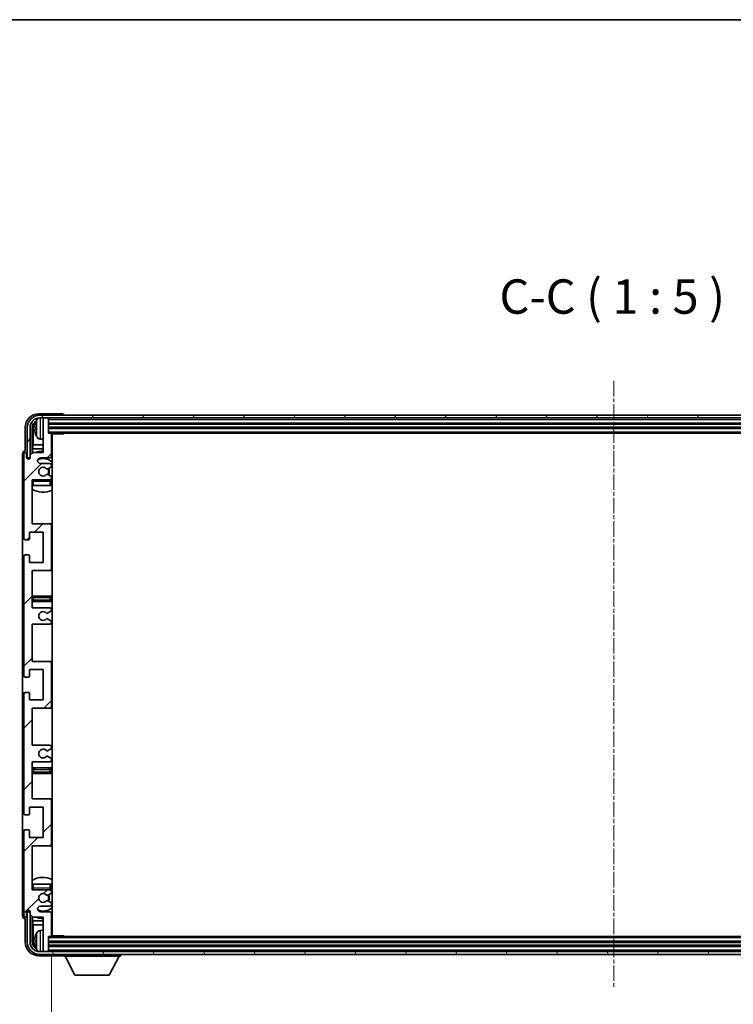
# Model space of a CAD drawing. Units: millimetres. Extents: x 15 to 11815, y 23 to 1428.
# Drawn here: x 3084 to 3343, y 1070 to 1428 of the extents above; entities that cross this region are included whole.
import ezdxf

# ---------------------------------------------------------------- set-up
doc = ezdxf.new("R2010")
doc.units = ezdxf.units.MM
doc.linetypes.add('CHAIN', pattern=[0.3543, 0.2362, -0.0295, 0.0591, -0.0295])
for name, color, linetype, lineweight in [('Border (ISO)', 7, 'Continuous', 35), ('Centerline (ISO)', 131, 'Continuous', 18), ('Dimension (ISO)', 7, 'Continuous', 18), ('Dimension (ISO) @ 1', 7, 'Continuous', 18), ('Hatch (ISO)', 1, 'Continuous', 18), ('Symbol (ISO)', 7, 'Continuous', 18), ('Symbol (ISO) @ 1', 7, 'Continuous', 18), ('Visible (ISO)', 7, 'Continuous', 35), ('Visible Narrow (ISO)', 7, 'Continuous', 25)]:
    doc.layers.add(name, color=color, linetype=linetype, lineweight=lineweight)
doc.styles.add('Note Text (TK)', font='MS PGothic.ttf')
doc.dimstyles.new('Default - Method 1b (TK)', dxfattribs={"dimscale": 4, "dimtxt": 2.5, "dimasz": 2.5, "dimexe": 1, "dimexo": 1.5, "dimgap": 1, "dimtad": 1, "dimtoh": 1, "dimrnd": 1e-08, "dimdsep": 46, "dimtxsty": 'Note Text (TK)', "dimcen": 0.09, "dimdle": 5, "dimclrd": 100, "dimclre": 100, "dimclrt": 7, "dimadec": 1, "dimazin": 1, "dimtfac": 1, "dimtmove": 0, "dimatfit": 3, "dimfxl": 1, "dimtolj": 1, "dimlwd": -1, "dimlwe": -1, "dimarcsym": 0})
doc.dimstyles.new('Default - Method 1b (TK)$7', dxfattribs={"dimscale": 4, "dimtxt": 2.5, "dimasz": 2.5, "dimexe": 1, "dimexo": 1.5, "dimgap": 1, "dimtad": 1, "dimtoh": 1, "dimrnd": 1e-08, "dimdsep": 46, "dimtxsty": 'Note Text (TK)', "dimcen": 0.09, "dimdle": 5, "dimclrd": 100, "dimclre": 100, "dimclrt": 7, "dimadec": 1, "dimazin": 1, "dimtfac": 1, "dimtmove": 0, "dimatfit": 3, "dimfxl": 1, "dimtolj": 1, "dimlwd": -1, "dimlwe": -1, "dimarcsym": 0})

# ---------------------------------------------------------------- blocks, each defined once
blk = doc.blocks.new('図面枠 tk図枠')
at = {"layer": 'Border (ISO)'}
blk.add_line((14.5, 289), (405.5, 289), dxfattribs=at)
blk = doc.blocks.new('*D93')
at = {"layer": 'Defpoints', "color": 0}
for p in [(3095.44, 1095.11), (3504.44, 1095.11), (3504.44, 1031.81)]:
    blk.add_point(p, dxfattribs=at)
at = {"layer": 'Dimension (ISO)', "color": 100}
for p, q in [((3095.44, 1087.61), (3095.44, 1026.81)), ((3504.44, 1087.61), (3504.44, 1026.81)), ((3107.94, 1031.81), (3491.94, 1031.81))]:
    blk.add_line(p, q, dxfattribs=at)
for points in [[(3107.94, 1033.9), (3107.94, 1029.73), (3095.44, 1031.81)], [(3491.94, 1033.9), (3491.94, 1029.73), (3504.44, 1031.81)]]:
    blk.add_solid(points, dxfattribs=at)
at = {"layer": 'Dimension (ISO)', "color": 7, "insert": (3205.09, 1045.05), "char_height": 12.5, "attachment_point": 4, "style": 'Note Text (TK)'}
blk.add_mtext('\\A1;\\fＭＳ Ｐゴシック|b0|i0;\\H12.5000;有効寸法 / Max dim. 409', dxfattribs=at)

msp = doc.modelspace()

# ---------------------------------------------------------------- hatches: boundary and pattern name
at = {"layer": 'Hatch (ISO)'}
h = msp.add_hatch(dxfattribs=at)
h.set_pattern_fill('ANSI31', color=256, scale=127, style=0)
h.set_pattern_definition([(45, (1516.322, -16.874), (-11.22532, 11.22532), [])])
edge = h.paths.add_edge_path()
edge.add_line((3088.4406, 1214.315), (3088.4406, 1227.815))
edge.add_line((3088.4406, 1227.815), (3094.9406, 1227.815))
edge.add_ellipse((3094.9406, 1228.315), major_axis=(0, -0.5), ratio=1, start_angle=0, end_angle=90)
edge.add_line((3095.4406, 1228.315), (3095.4406, 1244.315))
edge.add_ellipse((3094.9406, 1244.315), major_axis=(0.5, 0), ratio=1, start_angle=0, end_angle=90)
edge.add_line((3094.9406, 1244.815), (3088.4406, 1244.815))
edge.add_line((3088.4406, 1244.815), (3088.4406, 1260.815))
edge.add_line((3088.4406, 1260.815), (3094.9406, 1260.815))
edge.add_ellipse((3094.9406, 1261.315), major_axis=(0, -0.5), ratio=1, start_angle=0, end_angle=90)
edge.add_line((3095.4406, 1261.315), (3095.4406, 1261.9097))
edge.add_ellipse((3095.1406, 1261.9097), major_axis=(0.3, 0), ratio=1, start_angle=0, end_angle=60)
edge.add_line((3095.2906, 1262.1695), (3094.2423, 1262.7748))
edge.add_ellipse((3094.0923, 1262.515), major_axis=(0.15, 0.2598), ratio=1, start_angle=0, end_angle=30)
edge.add_line((3094.0923, 1262.815), (3093.8263, 1262.815))
edge.add_ellipse((3093.8263, 1262.515), major_axis=(0, 0.3), ratio=1, start_angle=0, end_angle=46.826449)
edge.add_ellipse((3092.4406, 1263.815), major_axis=(1.1669, -1.0947), ratio=1, start_angle=86.347102, end_angle=360, ccw=False)
edge.add_ellipse((3093.8263, 1265.115), major_axis=(-0.2188, -0.2053), ratio=1, start_angle=0, end_angle=46.826449)
edge.add_line((3093.8263, 1264.815), (3094.0923, 1264.815))
edge.add_ellipse((3094.0923, 1265.115), major_axis=(0, -0.3), ratio=1, start_angle=0, end_angle=30)
edge.add_line((3094.2423, 1264.8552), (3095.2906, 1265.4604))
edge.add_ellipse((3095.1406, 1265.7203), major_axis=(0.15, -0.2598), ratio=1, start_angle=0, end_angle=60)
edge.add_line((3095.4406, 1265.7203), (3095.4406, 1266.315))
edge.add_ellipse((3094.9406, 1266.315), major_axis=(0.5, 0), ratio=1, start_angle=0, end_angle=90)
edge.add_line((3094.9406, 1266.815), (3091.4406, 1266.815))
edge.add_ellipse((3091.4406, 1267.815), major_axis=(0, -1), ratio=1, start_angle=180, end_angle=360, ccw=False)
edge.add_line((3091.4406, 1268.815), (3094.9406, 1268.815))
edge.add_ellipse((3094.9406, 1269.315), major_axis=(0, -0.5), ratio=1, start_angle=0, end_angle=90)
edge.add_line((3095.4406, 1269.315), (3095.4406, 1277.515))
edge.add_ellipse((3095.1406, 1277.515), major_axis=(0.3, 0), ratio=1, start_angle=0, end_angle=90)
edge.add_line((3095.1406, 1277.815), (3094.4406, 1277.815))
edge.add_line((3094.4406, 1277.815), (3094.4406, 1283.015))
edge.add_ellipse((3094.1406, 1283.015), major_axis=(0.3, 0), ratio=1, start_angle=0, end_angle=90)
edge.add_line((3094.1406, 1283.315), (3092.7406, 1283.315))
edge.add_ellipse((3092.7406, 1283.015), major_axis=(0, 0.3), ratio=1, start_angle=0, end_angle=90)
edge.add_line((3092.4406, 1283.015), (3092.4406, 1270.815))
edge.add_line((3092.4406, 1270.815), (3088.7906, 1270.815))
edge.add_line((3088.7906, 1270.815), (3087.7906, 1269.815))
edge.add_line((3087.7906, 1269.815), (3087.7906, 1268.915))
edge.add_ellipse((3087.1156, 1268.9947), major_axis=(0.675, -0.0797), ratio=1, start_angle=193.465843, end_angle=360, ccw=False)
edge.add_line((3086.4406, 1268.915), (3086.4406, 1270.315))
edge.add_ellipse((3085.9406, 1270.315), major_axis=(0.5, 0), ratio=1, start_angle=0, end_angle=180)
edge.add_line((3085.4406, 1270.315), (3085.4406, 1239.565))
edge.add_ellipse((3085.9406, 1239.565), major_axis=(-0.5, 0), ratio=1, start_angle=0, end_angle=90)
edge.add_line((3085.9406, 1239.065), (3087.1406, 1239.065))
edge.add_ellipse((3087.1406, 1239.365), major_axis=(0, -0.3), ratio=1, start_angle=0, end_angle=90)
edge.add_line((3087.4406, 1239.365), (3087.4406, 1241.815))
edge.add_line((3087.4406, 1241.815), (3092.4406, 1241.815))
edge.add_line((3092.4406, 1241.815), (3092.4406, 1230.815))
edge.add_line((3092.4406, 1230.815), (3087.4406, 1230.815))
edge.add_line((3087.4406, 1230.815), (3087.4406, 1233.265))
edge.add_ellipse((3087.1406, 1233.265), major_axis=(0.3, 0), ratio=1, start_angle=0, end_angle=90)
edge.add_line((3087.1406, 1233.565), (3085.9406, 1233.565))
edge.add_ellipse((3085.9406, 1233.065), major_axis=(0, 0.5), ratio=1, start_angle=0, end_angle=90)
edge.add_line((3085.4406, 1233.065), (3085.4406, 1189.565))
edge.add_ellipse((3085.9406, 1189.565), major_axis=(-0.5, 0), ratio=1, start_angle=0, end_angle=90)
edge.add_line((3085.9406, 1189.065), (3087.1406, 1189.065))
edge.add_ellipse((3087.1406, 1189.365), major_axis=(0, -0.3), ratio=1, start_angle=0, end_angle=90)
edge.add_line((3087.4406, 1189.365), (3087.4406, 1191.815))
edge.add_line((3087.4406, 1191.815), (3092.4406, 1191.815))
edge.add_line((3092.4406, 1191.815), (3092.4406, 1180.815))
edge.add_line((3092.4406, 1180.815), (3087.4406, 1180.815))
edge.add_line((3087.4406, 1180.815), (3087.4406, 1183.265))
edge.add_ellipse((3087.1406, 1183.265), major_axis=(0.3, 0), ratio=1, start_angle=0, end_angle=90)
edge.add_line((3087.1406, 1183.565), (3085.9406, 1183.565))
edge.add_ellipse((3085.9406, 1183.065), major_axis=(0, 0.5), ratio=1, start_angle=0, end_angle=90)
edge.add_line((3085.4406, 1183.065), (3085.4406, 1139.565))
edge.add_ellipse((3085.9406, 1139.565), major_axis=(-0.5, 0), ratio=1, start_angle=0, end_angle=90)
edge.add_line((3085.9406, 1139.065), (3087.1406, 1139.065))
edge.add_ellipse((3087.1406, 1139.365), major_axis=(0, -0.3), ratio=1, start_angle=0, end_angle=90)
edge.add_line((3087.4406, 1139.365), (3087.4406, 1141.815))
edge.add_line((3087.4406, 1141.815), (3092.4406, 1141.815))
edge.add_line((3092.4406, 1141.815), (3092.4406, 1130.815))
edge.add_line((3092.4406, 1130.815), (3087.4406, 1130.815))
edge.add_line((3087.4406, 1130.815), (3087.4406, 1133.265))
edge.add_ellipse((3087.1406, 1133.265), major_axis=(0.3, 0), ratio=1, start_angle=0, end_angle=90)
edge.add_line((3087.1406, 1133.565), (3085.9406, 1133.565))
edge.add_ellipse((3085.9406, 1133.065), major_axis=(0, 0.5), ratio=1, start_angle=0, end_angle=90)
edge.add_line((3085.4406, 1133.065), (3085.4406, 1102.315))
edge.add_ellipse((3085.9406, 1102.315), major_axis=(-0.5, 0), ratio=1, start_angle=0, end_angle=180)
edge.add_line((3086.4406, 1102.315), (3086.4406, 1103.715))
edge.add_ellipse((3087.1156, 1103.6353), major_axis=(-0.675, 0.0797), ratio=1, start_angle=193.465843, end_angle=360, ccw=False)
edge.add_line((3087.7906, 1103.715), (3087.7906, 1102.815))
edge.add_line((3087.7906, 1102.815), (3088.7906, 1101.815))
edge.add_line((3088.7906, 1101.815), (3092.4406, 1101.815))
edge.add_line((3092.4406, 1101.815), (3092.4406, 1089.615))
edge.add_ellipse((3092.7406, 1089.615), major_axis=(-0.3, 0), ratio=1, start_angle=0, end_angle=90)
edge.add_line((3092.7406, 1089.315), (3094.1406, 1089.315))
edge.add_ellipse((3094.1406, 1089.615), major_axis=(0, -0.3), ratio=1, start_angle=0, end_angle=90)
edge.add_line((3094.4406, 1089.615), (3094.4406, 1094.815))
edge.add_line((3094.4406, 1094.815), (3095.1406, 1094.815))
edge.add_ellipse((3095.1406, 1095.115), major_axis=(0, -0.3), ratio=1, start_angle=0, end_angle=90)
edge.add_line((3095.4406, 1095.115), (3095.4406, 1103.315))
edge.add_ellipse((3094.9406, 1103.315), major_axis=(0.5, 0), ratio=1, start_angle=0, end_angle=90)
edge.add_line((3094.9406, 1103.815), (3091.4406, 1103.815))
edge.add_ellipse((3091.4406, 1104.815), major_axis=(0, -1), ratio=1, start_angle=180, end_angle=360, ccw=False)
edge.add_line((3091.4406, 1105.815), (3094.9406, 1105.815))
edge.add_ellipse((3094.9406, 1106.315), major_axis=(0, -0.5), ratio=1, start_angle=0, end_angle=90)
edge.add_line((3095.4406, 1106.315), (3095.4406, 1106.9097))
edge.add_ellipse((3095.1406, 1106.9097), major_axis=(0.3, 0), ratio=1, start_angle=0, end_angle=60)
edge.add_line((3095.2906, 1107.1695), (3094.2423, 1107.7748))
edge.add_ellipse((3094.0923, 1107.515), major_axis=(0.15, 0.2598), ratio=1, start_angle=0, end_angle=30)
edge.add_line((3094.0923, 1107.815), (3093.8263, 1107.815))
edge.add_ellipse((3093.8263, 1107.515), major_axis=(0, 0.3), ratio=1, start_angle=0, end_angle=46.826449)
edge.add_ellipse((3092.4406, 1108.815), major_axis=(1.1669, -1.0947), ratio=1, start_angle=86.347102, end_angle=360, ccw=False)
edge.add_ellipse((3093.8263, 1110.115), major_axis=(-0.2188, -0.2053), ratio=1, start_angle=0, end_angle=46.826449)
edge.add_line((3093.8263, 1109.815), (3094.0923, 1109.815))
edge.add_ellipse((3094.0923, 1110.115), major_axis=(0, -0.3), ratio=1, start_angle=0, end_angle=30)
edge.add_line((3094.2423, 1109.8552), (3095.2906, 1110.4604))
edge.add_ellipse((3095.1406, 1110.7203), major_axis=(0.15, -0.2598), ratio=1, start_angle=0, end_angle=60)
edge.add_line((3095.4406, 1110.7203), (3095.4406, 1111.315))
edge.add_ellipse((3094.9406, 1111.315), major_axis=(0.5, 0), ratio=1, start_angle=0, end_angle=90)
edge.add_line((3094.9406, 1111.815), (3088.4406, 1111.815))
edge.add_line((3088.4406, 1111.815), (3088.4406, 1127.815))
edge.add_line((3088.4406, 1127.815), (3094.9406, 1127.815))
edge.add_ellipse((3094.9406, 1128.315), major_axis=(0, -0.5), ratio=1, start_angle=0, end_angle=90)
edge.add_line((3095.4406, 1128.315), (3095.4406, 1144.315))
edge.add_ellipse((3094.9406, 1144.315), major_axis=(0.5, 0), ratio=1, start_angle=0, end_angle=90)
edge.add_line((3094.9406, 1144.815), (3088.4406, 1144.815))
edge.add_line((3088.4406, 1144.815), (3088.4406, 1158.315))
edge.add_line((3088.4406, 1158.315), (3094.9406, 1158.315))
edge.add_ellipse((3094.9406, 1158.815), major_axis=(0, -0.5), ratio=1, start_angle=0, end_angle=90)
edge.add_line((3095.4406, 1158.815), (3095.4406, 1159.3252))
edge.add_ellipse((3095.1406, 1159.3252), major_axis=(0.3, 0), ratio=1, start_angle=0, end_angle=60)
edge.add_line((3095.2906, 1159.585), (3094.0174, 1160.3201))
edge.add_ellipse((3093.8674, 1160.0603), major_axis=(0.15, 0.2598), ratio=1, start_angle=0, end_angle=78.671012)
edge.add_ellipse((3092.4406, 1161.315), major_axis=(1.2015, -1.0566), ratio=1, start_angle=82.662386, end_angle=360, ccw=False)
edge.add_ellipse((3093.8673, 1162.5698), major_axis=(-0.2253, -0.1981), ratio=1, start_angle=0, end_angle=77.981127)
edge.add_line((3094.0142, 1162.3082), (3095.2875, 1163.0232))
edge.add_ellipse((3095.1406, 1163.2848), major_axis=(0.1469, -0.2616), ratio=1, start_angle=0, end_angle=60.685474)
edge.add_line((3095.4406, 1163.2848), (3095.4406, 1163.815))
edge.add_ellipse((3094.9406, 1163.815), major_axis=(0.5, 0), ratio=1, start_angle=0, end_angle=90)
edge.add_line((3094.9406, 1164.315), (3088.4406, 1164.315))
edge.add_line((3088.4406, 1164.315), (3088.4406, 1177.815))
edge.add_line((3088.4406, 1177.815), (3094.9406, 1177.815))
edge.add_ellipse((3094.9406, 1178.315), major_axis=(0, -0.5), ratio=1, start_angle=0, end_angle=90)
edge.add_line((3095.4406, 1178.315), (3095.4406, 1194.315))
edge.add_ellipse((3094.9406, 1194.315), major_axis=(0.5, 0), ratio=1, start_angle=0, end_angle=90)
edge.add_line((3094.9406, 1194.815), (3088.4406, 1194.815))
edge.add_line((3088.4406, 1194.815), (3088.4406, 1208.315))
edge.add_line((3088.4406, 1208.315), (3094.9406, 1208.315))
edge.add_ellipse((3094.9406, 1208.815), major_axis=(0, -0.5), ratio=1, start_angle=0, end_angle=90)
edge.add_line((3095.4406, 1208.815), (3095.4406, 1209.3452))
edge.add_ellipse((3095.1406, 1209.3452), major_axis=(0.3, 0), ratio=1, start_angle=0, end_angle=60.685474)
edge.add_line((3095.2875, 1209.6068), (3094.0142, 1210.3217))
edge.add_ellipse((3093.8673, 1210.0602), major_axis=(0.1469, 0.2616), ratio=1, start_angle=0, end_angle=77.981127)
edge.add_ellipse((3092.4406, 1211.315), major_axis=(1.2014, -1.0567), ratio=1, start_angle=82.662386, end_angle=360, ccw=False)
edge.add_ellipse((3093.8674, 1212.5697), major_axis=(-0.2253, -0.1981), ratio=1, start_angle=0, end_angle=78.671012)
edge.add_line((3094.0174, 1212.3099), (3095.2906, 1213.045))
edge.add_ellipse((3095.1406, 1213.3048), major_axis=(0.15, -0.2598), ratio=1, start_angle=0, end_angle=60)
edge.add_line((3095.4406, 1213.3048), (3095.4406, 1213.815))
edge.add_ellipse((3094.9406, 1213.815), major_axis=(0.5, 0), ratio=1, start_angle=0, end_angle=90)
edge.add_line((3094.9406, 1214.315), (3088.4406, 1214.315))
h = msp.add_hatch(dxfattribs=at)
h.set_pattern_fill('ANSI31', color=256, scale=127, angle=14.999978, style=0)
h.set_pattern_definition([(60, (1516.322, -16.874), (-13.74815, 7.93751), [])])
edge = h.paths.add_edge_path()
edge.add_ellipse((3508.6906, 1279.815), major_axis=(0, 3.5), ratio=1, start_angle=270, end_angle=360)
edge.add_line((3508.6906, 1283.315), (3507.1406, 1283.315))
edge.add_line((3507.1406, 1283.315), (3505.7406, 1283.315))
edge.add_line((3505.7406, 1283.315), (3094.1406, 1283.315))
edge.add_line((3094.1406, 1283.315), (3092.7406, 1283.315))
edge.add_line((3092.7406, 1283.315), (3091.1906, 1283.315))
edge.add_ellipse((3091.1906, 1279.815), major_axis=(-3.5, 0), ratio=1, start_angle=270, end_angle=360)
edge.add_line((3087.6906, 1279.815), (3087.6906, 1268.815))
edge.add_line((3087.6906, 1268.815), (3086.6906, 1268.815))
edge.add_line((3086.6906, 1268.815), (3086.6906, 1279.815))
edge.add_ellipse((3091.1906, 1279.815), major_axis=(0, 4.5), ratio=1, start_angle=0, end_angle=90, ccw=False)
edge.add_line((3091.1906, 1284.315), (3508.6906, 1284.315))
edge.add_ellipse((3508.6906, 1279.815), major_axis=(4.5, 0), ratio=1, start_angle=0, end_angle=90, ccw=False)
edge.add_line((3513.1906, 1279.815), (3513.1906, 1268.815))
edge.add_line((3513.1906, 1268.815), (3512.1906, 1268.815))
edge.add_line((3512.1906, 1268.815), (3512.1906, 1279.815))
h = msp.add_hatch(dxfattribs=at)
h.set_pattern_fill('ANSI31', color=256, scale=127, angle=75.000175, style=0)
h.set_pattern_definition([(120.0002, (1516.322, -16.874), (-13.74813, -7.93754), [])])
edge = h.paths.add_edge_path()
edge.add_ellipse((3091.1906, 1092.815), major_axis=(0, -3.5), ratio=1, start_angle=270, end_angle=360)
edge.add_line((3091.1906, 1089.315), (3092.7406, 1089.315))
edge.add_line((3092.7406, 1089.315), (3094.1406, 1089.315))
edge.add_line((3094.1406, 1089.315), (3505.7406, 1089.315))
edge.add_line((3505.7406, 1089.315), (3507.1406, 1089.315))
edge.add_line((3507.1406, 1089.315), (3508.6906, 1089.315))
edge.add_ellipse((3508.6906, 1092.815), major_axis=(3.5, 0), ratio=1, start_angle=270, end_angle=360)
edge.add_line((3512.1906, 1092.815), (3512.1906, 1103.815))
edge.add_line((3512.1906, 1103.815), (3513.1906, 1103.815))
edge.add_line((3513.1906, 1103.815), (3513.1906, 1092.815))
edge.add_ellipse((3508.6906, 1092.815), major_axis=(0, -4.5), ratio=1, start_angle=0, end_angle=90, ccw=False)
edge.add_line((3508.6906, 1088.315), (3091.1906, 1088.315))
edge.add_ellipse((3091.1906, 1092.815), major_axis=(-4.5, 0), ratio=1, start_angle=0, end_angle=90, ccw=False)
edge.add_line((3086.6906, 1092.815), (3086.6906, 1103.815))
edge.add_line((3086.6906, 1103.815), (3087.6906, 1103.815))
edge.add_line((3087.6906, 1103.815), (3087.6906, 1092.815))

# ---------------------------------------------------------------- linework, layer by layer
at = {"layer": 'Centerline (ISO)', "linetype": 'CHAIN', "ltscale": 23.990969}
msp.add_line((3299.9406, 1296.815), (3299.9406, 1075.815), dxfattribs=at)
at = {"layer": 'Visible (ISO)'}
for p, q in [((3099.4409, 1284.815), (3090.9376, 1284.815)), ((3508.6906, 1284.315), (3091.1906, 1284.315)), ((3091.1906, 1283.315), (3508.6906, 1283.315)), ((3092.4406, 1283.015), (3092.4406, 1283.315)), ((3092.4406, 1283.015), (3092.4406, 1270.815)), ((3094.1406, 1283.315), (3092.7406, 1283.315)), ((3094.4406, 1283.015), (3094.4406, 1283.315)), ((3094.4406, 1277.815), (3094.4406, 1283.015)), ((3099.9406, 1284.315), (3099.9406, 1284.3153)), ((3085.9406, 1279.818), (3085.9406, 1271.315)), ((3086.6906, 1279.815), (3086.6906, 1268.815)), ((3087.6906, 1268.815), (3087.6906, 1279.815)), ((3088.4422, 1270.4665), (3088.4422, 1279.815)), ((3088.7914, 1279.4658), (3088.7914, 1273.5362)), ((3089.7266, 1279.8473), (3089.7266, 1279.2827)), ((3094.4406, 1281.315), (3505.4406, 1281.315)), ((3094.4406, 1279.815), (3505.4406, 1279.815)), ((3091.3817, 1275.6576), (3092.4406, 1275.565)), ((3095.1406, 1277.815), (3094.4406, 1277.815)), ((3095.1406, 1277.815), (3504.7406, 1277.815)), ((3095.4364, 1277.565), (3100.0111, 1277.565)), ((3095.4406, 1269.315), (3095.4406, 1277.515)), ((3095.6906, 1095.065), (3095.6906, 1277.565)), ((3100.0111, 1277.565), (3100.0111, 1277.815)), ((3100.2612, 1277.815), (3100.0111, 1277.565)), ((3085.9406, 1271.315), (3085.94, 1271.315)), ((3088.5993, 1272.1271), (3088.7914, 1273.5362)), ((3088.5993, 1272.1271), (3088.5993, 1270.6237)), ((3092.4406, 1272.1271), (3088.5993, 1272.1271)), ((3092.4406, 1273.5362), (3088.7914, 1273.5362)), ((3095.6906, 1273.5362), (3095.4406, 1273.5362)), ((3095.6906, 1272.1271), (3095.4406, 1272.1271)), ((3084.9406, 1270.3156), (3084.9406, 1102.3144)), ((3085.4406, 1270.315), (3085.4406, 1239.565)), ((3086.4406, 1268.915), (3086.4406, 1270.315)), ((3086.6906, 1268.815), (3087.6906, 1268.815)), ((3087.4422, 1268.3986), (3087.4422, 1268.6136)), ((3087.512, 1268.4425), (3087.512, 1268.5438)), ((3087.642, 1268.8135), (3087.7707, 1268.8135)), ((3087.7119, 1268.7436), (3087.7473, 1268.7436)), ((3088.7906, 1270.815), (3087.7906, 1269.815)), ((3087.7906, 1269.815), (3087.7906, 1268.915)), ((3092.4406, 1270.815), (3088.7906, 1270.815)), ((3091.4406, 1268.815), (3094.9406, 1268.815)), ((3094.9406, 1266.815), (3091.4406, 1266.815)), ((3093.8263, 1264.815), (3094.0923, 1264.815)), ((3094.2423, 1264.8552), (3095.2906, 1265.4604)), ((3095.4406, 1265.7203), (3095.4406, 1266.315)), ((3088.4406, 1244.815), (3088.4406, 1260.815)), ((3088.4406, 1260.815), (3094.9406, 1260.815)), ((3094.0923, 1262.815), (3093.8263, 1262.815)), ((3095.2906, 1262.1695), (3094.2423, 1262.7748)), ((3095.4406, 1261.315), (3095.4406, 1261.9097)), ((3095.4406, 1258.815), (3095.4406, 1260.315)), ((3088.9406, 1258.815), (3088.4406, 1258.815)), ((3094.9406, 1258.815), (3088.9406, 1258.815)), ((3095.4406, 1258.815), (3094.9406, 1258.815)), ((3094.9406, 1244.815), (3088.4406, 1244.815)), ((3095.6906, 1244.815), (3094.9406, 1244.815)), ((3095.4406, 1228.315), (3095.4406, 1244.315)), ((3085.9406, 1239.065), (3087.1406, 1239.065)), ((3087.4406, 1239.365), (3087.4406, 1241.815)), ((3087.4406, 1241.815), (3092.4406, 1241.815)), ((3092.4406, 1241.815), (3092.4406, 1230.815)), ((3085.4406, 1233.065), (3085.4406, 1189.565)), ((3087.1406, 1233.565), (3085.9406, 1233.565)), ((3087.4406, 1230.815), (3087.4406, 1233.265)), ((3092.4406, 1230.815), (3087.4406, 1230.815)), ((3088.4406, 1214.315), (3088.4406, 1227.815)), ((3088.4406, 1227.815), (3094.9406, 1227.815)), ((3094.9406, 1227.815), (3095.6906, 1227.815)), ((3089.4406, 1218.565), (3088.4406, 1218.565)), ((3094.4406, 1218.565), (3089.4406, 1218.565)), ((3095.6906, 1218.565), (3094.4406, 1218.565)), ((3088.4406, 1216.565), (3089.4406, 1216.565)), ((3094.9406, 1214.315), (3088.4406, 1214.315)), ((3089.4406, 1216.565), (3094.4406, 1216.565)), ((3094.4406, 1216.565), (3095.6906, 1216.565)), ((3095.4406, 1213.3048), (3095.4406, 1213.815)), ((3095.2875, 1209.6068), (3094.0142, 1210.3217)), ((3094.0174, 1212.3099), (3095.2906, 1213.045)), ((3088.4406, 1194.815), (3088.4406, 1208.315)), ((3088.4406, 1208.315), (3094.9406, 1208.315)), ((3095.4406, 1208.815), (3095.4406, 1209.3452)), ((3094.9406, 1194.815), (3088.4406, 1194.815)), ((3095.6906, 1194.815), (3094.9406, 1194.815)), ((3095.4406, 1178.315), (3095.4406, 1194.315)), ((3085.9406, 1189.065), (3087.1406, 1189.065)), ((3087.4406, 1189.365), (3087.4406, 1191.815)), ((3087.4406, 1191.815), (3092.4406, 1191.815)), ((3092.4406, 1191.815), (3092.4406, 1180.815)), ((3085.4406, 1183.065), (3085.4406, 1139.565)), ((3087.1406, 1183.565), (3085.9406, 1183.565)), ((3087.4406, 1180.815), (3087.4406, 1183.265)), ((3092.4406, 1180.815), (3087.4406, 1180.815)), ((3088.4406, 1164.315), (3088.4406, 1177.815)), ((3088.4406, 1177.815), (3094.9406, 1177.815)), ((3094.9406, 1177.815), (3095.6906, 1177.815)), ((3094.9406, 1164.315), (3088.4406, 1164.315)), ((3095.4406, 1163.2848), (3095.4406, 1163.815)), ((3094.0142, 1162.3082), (3095.2875, 1163.0232)), ((3095.2906, 1159.585), (3094.0174, 1160.3201)), ((3088.4406, 1144.815), (3088.4406, 1158.315)), ((3088.4406, 1158.315), (3094.9406, 1158.315)), ((3095.4406, 1158.815), (3095.4406, 1159.3252)), ((3089.4406, 1156.065), (3088.4406, 1156.065)), ((3088.4406, 1154.065), (3089.4406, 1154.065)), ((3094.4406, 1156.065), (3089.4406, 1156.065)), ((3089.4406, 1154.065), (3094.4406, 1154.065)), ((3095.6906, 1156.065), (3094.4406, 1156.065)), ((3094.4406, 1154.065), (3095.6906, 1154.065)), ((3094.9406, 1144.815), (3088.4406, 1144.815)), ((3095.6906, 1144.815), (3094.9406, 1144.815)), ((3095.4406, 1128.315), (3095.4406, 1144.315)), ((3085.9406, 1139.065), (3087.1406, 1139.065)), ((3087.4406, 1139.365), (3087.4406, 1141.815)), ((3087.4406, 1141.815), (3092.4406, 1141.815)), ((3092.4406, 1141.815), (3092.4406, 1130.815)), ((3085.4406, 1133.065), (3085.4406, 1102.315)), ((3087.1406, 1133.565), (3085.9406, 1133.565)), ((3087.4406, 1130.815), (3087.4406, 1133.265)), ((3092.4406, 1130.815), (3087.4406, 1130.815)), ((3088.4406, 1111.815), (3088.4406, 1127.815)), ((3088.4406, 1127.815), (3094.9406, 1127.815)), ((3094.9406, 1127.815), (3095.6906, 1127.815)), ((3088.4406, 1113.815), (3088.9406, 1113.815)), ((3088.9406, 1113.815), (3094.9406, 1113.815)), ((3094.9406, 1113.815), (3095.4406, 1113.815)), ((3095.4406, 1112.315), (3095.4406, 1113.815)), ((3094.9406, 1111.815), (3088.4406, 1111.815)), ((3093.8263, 1109.815), (3094.0923, 1109.815)), ((3094.2423, 1109.8552), (3095.2906, 1110.4604)), ((3095.4406, 1110.7203), (3095.4406, 1111.315)), ((3094.0923, 1107.815), (3093.8263, 1107.815)), ((3095.2906, 1107.1695), (3094.2423, 1107.7748)), ((3095.4406, 1106.315), (3095.4406, 1106.9097)), ((3086.4406, 1102.315), (3086.4406, 1103.715)), ((3087.6906, 1103.815), (3086.6906, 1103.815)), ((3086.6906, 1103.815), (3086.6906, 1092.815)), ((3087.4422, 1104.0164), (3087.4422, 1104.2314)), ((3087.512, 1104.0862), (3087.512, 1104.1875)), ((3087.7707, 1103.8165), (3087.642, 1103.8165)), ((3087.6906, 1092.815), (3087.6906, 1103.815)), ((3087.7473, 1103.8864), (3087.7119, 1103.8864)), ((3087.7906, 1103.715), (3087.7906, 1102.815)), ((3087.7906, 1102.815), (3088.7906, 1101.815)), ((3091.4406, 1105.815), (3094.9406, 1105.815)), ((3094.9406, 1103.815), (3091.4406, 1103.815)), ((3095.4406, 1095.115), (3095.4406, 1103.315)), ((3085.94, 1101.315), (3085.9406, 1101.315)), ((3085.9406, 1101.315), (3085.9406, 1092.8119)), ((3088.4422, 1092.815), (3088.4422, 1102.1635)), ((3088.5993, 1102.0063), (3088.5993, 1100.5028)), ((3088.5993, 1100.5028), (3088.7914, 1099.0938)), ((3088.5993, 1100.5028), (3092.4406, 1100.5028)), ((3088.7906, 1101.815), (3092.4406, 1101.815)), ((3088.7914, 1099.0938), (3088.7914, 1093.1642)), ((3088.7914, 1099.0938), (3092.4406, 1099.0938)), ((3092.4406, 1101.815), (3092.4406, 1089.615)), ((3095.4406, 1100.5028), (3095.6906, 1100.5028)), ((3095.4406, 1099.0938), (3095.6906, 1099.0938)), ((3091.3817, 1096.9723), (3092.4406, 1097.065)), ((3089.7266, 1093.3473), (3089.7266, 1092.7827)), ((3094.4406, 1089.615), (3094.4406, 1094.815)), ((3094.4406, 1094.815), (3095.1406, 1094.815)), ((3505.4406, 1092.815), (3094.4406, 1092.815)), ((3504.7406, 1094.815), (3095.1406, 1094.815)), ((3095.4364, 1095.065), (3100.0111, 1095.065)), ((3100.0111, 1094.815), (3100.0111, 1095.065)), ((3100.2612, 1094.815), (3100.0111, 1095.065)), ((3508.6906, 1089.315), (3091.1906, 1089.315)), ((3091.1906, 1088.315), (3508.6906, 1088.315)), ((3092.4406, 1089.315), (3092.4406, 1089.615)), ((3092.7406, 1089.315), (3094.1406, 1089.315)), ((3505.4406, 1091.315), (3094.4406, 1091.315)), ((3094.4406, 1089.315), (3094.4406, 1089.615)), ((3099.9406, 1088.315), (3099.9406, 1087.615)), ((3120.5406, 1088.315), (3120.5406, 1087.615)), ((3090.9376, 1087.815), (3099.4409, 1087.815)), ((3099.9406, 1087.615), (3120.5406, 1087.615)), ((3103.9906, 1080.715), (3100.4406, 1087.615)), ((3116.4906, 1080.715), (3120.0406, 1087.615)), ((3103.9906, 1080.715), (3116.4906, 1080.715))]:
    msp.add_line(p, q, dxfattribs=at)
for centre, radius, start, end in [((3091.1906, 1279.815), 4.5, 90, 180), ((3091.1906, 1279.815), 3.5, 90, 180), ((3089.8512, 1281.7497), 0.1246, 159.960393, 178.185174), ((3095.8406, 1279.565), 6.5, 151.827266, 159.960393), ((3091.5212, 1281.8784), 1.6, 118.15067, 151.827266), ((3092.7406, 1283.015), 0.3, 90, 180), ((3094.1406, 1283.015), 0.3, 0, 90), ((3089.8512, 1277.3803), 0.1246, 181.814826, 200.039607), ((3095.8406, 1279.565), 6.5, 200.039607, 208.172734), ((3091.5212, 1277.2516), 1.6, 208.172734, 265), ((3095.1406, 1277.515), 0.3, 0, 90), ((3095.9406, 1276.315), 0.5, 120, 240), ((3092.4406, 1263.815), 7.5, 90, 111.03947), ((3085.9406, 1270.315), 0.5, 0, 180), ((3087.1156, 1268.9947), 0.6797, 186.732921, 353.267079), ((3091.4406, 1267.815), 1, 90, 270), ((3092.4406, 1263.815), 4.75, 46.826449, 114.136249), ((3094.9406, 1269.315), 0.5, 270, 0), ((3092.4406, 1263.815), 7.5, 64.320711, 66.421822), ((3092.4406, 1263.815), 1.6, 43.173551, 316.826449), ((3093.8263, 1265.115), 0.3, 223.173551, 270), ((3094.0923, 1265.115), 0.3, 270, 300), ((3092.4406, 1263.815), 2, 329.685488, 30.314512), ((3092.4406, 1263.815), 2.25, 330, 30), ((3094.9406, 1266.315), 0.5, 0, 90), ((3095.1406, 1265.7203), 0.3, 300, 0), ((3088.9406, 1260.315), 0.5, 90, 180), ((3092.4406, 1263.815), 4.75, 219.166711, 219.581736), ((3093.8263, 1262.515), 0.3, 90, 136.826449), ((3094.0923, 1262.515), 0.3, 60, 90), ((3094.9406, 1261.315), 0.5, 270, 0), ((3094.9406, 1260.315), 0.5, 0, 90), ((3095.1406, 1261.9097), 0.3, 0, 60), ((3092.4406, 1263.815), 4.75, 309.166711, 313.173551), ((3092.4406, 1263.815), 7.5, 237.769047, 295.679289), ((3094.9406, 1244.315), 0.5, 0, 90), ((3085.9406, 1239.565), 0.5, 180, 270), ((3087.1406, 1239.365), 0.3, 270, 0), ((3085.9406, 1233.065), 0.5, 90, 180), ((3087.1406, 1233.265), 0.3, 0, 90), ((3094.9406, 1228.315), 0.5, 270, 0), ((3089.4406, 1217.565), 1, 90, 270), ((3094.4406, 1217.565), 1, 270, 90), ((3094.9406, 1213.815), 0.5, 0, 90), ((3092.4406, 1211.315), 1.6, 41.328988, 318.666601), ((3093.8673, 1210.0602), 0.3, 60.685474, 138.666601), ((3093.8674, 1212.5697), 0.3, 221.328988, 300), ((3095.1406, 1213.3048), 0.3, 300, 0), ((3094.9406, 1208.815), 0.5, 270, 0), ((3095.1406, 1209.3452), 0.3, 0, 60.685474), ((3094.9406, 1194.315), 0.5, 0, 90), ((3085.9406, 1189.565), 0.5, 180, 270), ((3087.1406, 1189.365), 0.3, 270, 0), ((3085.9406, 1183.065), 0.5, 90, 180), ((3087.1406, 1183.265), 0.3, 0, 90), ((3094.9406, 1178.315), 0.5, 270, 0), ((3094.9406, 1163.815), 0.5, 0, 90), ((3092.4406, 1161.315), 1.6, 41.333399, 318.671012), ((3093.8673, 1162.5698), 0.3, 221.333399, 299.314526), ((3093.8674, 1160.0603), 0.3, 60, 138.671012), ((3095.1406, 1163.2848), 0.3, 299.314526, 0), ((3094.9406, 1158.815), 0.5, 270, 0), ((3095.1406, 1159.3252), 0.3, 0, 60), ((3089.4406, 1155.065), 1, 90, 270), ((3094.4406, 1155.065), 1, 270, 90), ((3094.9406, 1144.315), 0.5, 0, 90), ((3085.9406, 1139.565), 0.5, 180, 270), ((3087.1406, 1139.365), 0.3, 270, 0), ((3085.9406, 1133.065), 0.5, 90, 180), ((3087.1406, 1133.265), 0.3, 0, 90), ((3094.9406, 1128.315), 0.5, 270, 0), ((3092.4406, 1108.815), 7.5, 64.320711, 122.230953), ((3088.9406, 1112.315), 0.5, 180, 270), ((3092.4406, 1108.815), 4.75, 140.418264, 140.833289), ((3092.4406, 1108.815), 1.6, 43.173551, 316.826449), ((3093.8263, 1110.115), 0.3, 223.173551, 270), ((3094.0923, 1110.115), 0.3, 270, 300), ((3092.4406, 1108.815), 2, 329.685488, 30.314512), ((3092.4406, 1108.815), 2.25, 330, 30), ((3094.9406, 1112.315), 0.5, 270, 0), ((3094.9406, 1111.315), 0.5, 0, 90), ((3095.1406, 1110.7203), 0.3, 300, 0), ((3092.4406, 1108.815), 4.75, 46.826449, 50.833289), ((3093.8263, 1107.515), 0.3, 90, 136.826449), ((3094.0923, 1107.515), 0.3, 60, 90), ((3094.9406, 1106.315), 0.5, 270, 0), ((3095.1406, 1106.9097), 0.3, 0, 60), ((3087.1156, 1103.6353), 0.6797, 6.732921, 173.267079), ((3091.4406, 1104.815), 1, 90, 270), ((3092.4406, 1108.815), 4.75, 245.863751, 313.173551), ((3094.9406, 1103.315), 0.5, 0, 90), ((3085.9406, 1102.315), 0.5, 180, 0), ((3092.4406, 1108.815), 7.5, 248.96053, 270), ((3092.4406, 1108.815), 7.5, 293.578178, 295.679289), ((3095.8406, 1093.065), 6.5, 151.827266, 159.960393), ((3091.5212, 1095.3784), 1.6, 95, 151.827266), ((3095.9406, 1096.315), 0.5, 120, 240), ((3091.1906, 1092.815), 4.5, 180, 270), ((3091.1906, 1092.815), 3.5, 180, 270), ((3089.8512, 1095.2497), 0.1246, 159.960393, 178.185174), ((3095.1406, 1095.115), 0.3, 270, 0), ((3089.8512, 1090.8803), 0.1246, 181.814826, 200.039607), ((3095.8406, 1093.065), 6.5, 200.039607, 208.172734), ((3091.5212, 1090.7516), 1.6, 208.172734, 241.84933), ((3092.7406, 1089.615), 0.3, 180, 270), ((3094.1406, 1089.615), 0.3, 270, 0)]:
    msp.add_arc(centre, radius, start, end, dxfattribs=at)
for centre, major_axis, ratio, start_param, end_param in [((3090.9437, 1279.8119), (-3.5398, 3.5398), 0.99878277, 5.49839613, 7.06797448), ((3090.9437, 1279.8119), (-1.7699, 1.7699), 0.99878277, 5.955351, 7.06797448), ((3095.8284, 1279.5578), (-3.2829, 5.6083), 0.99488747, 0.69485901, 0.93384331), ((3099.4403, 1284.3147), (0.354, 0.354), 0.99878277, 5.49839613, 7.06797448), ((3091.2929, 1279.4627), (-1.7699, 1.7699), 0.99878277, 6.25050164, 7.06797448), ((3095.8284, 1279.4254), (-6.4737, 0.5671), 0.05101764, 0.10959827, 0.34858257), ((3095.8284, 1279.7046), (-6.4737, -0.5671), 0.05101764, 5.93460274, 6.17358703), ((3095.8284, 1279.5722), (3.2829, 5.6083), 0.99488747, 2.20774935, 2.44673364), ((3085.9413, 1270.3144), (-0.708, 0.708), 0.99878277, 5.49839613, 7.06797448), ((3087.6423, 1268.6133), (-0.1416, 0.1416), 0.99878277, 5.49839613, 7.06797448), ((3087.7121, 1268.5435), (-0.1416, 0.1416), 0.99878277, 5.49839613, 7.06797448), ((3087.6423, 1104.0166), (-0.1416, -0.1416), 0.99878277, 5.49839613, 7.06797448), ((3087.7121, 1104.0865), (-0.1416, -0.1416), 0.99878277, 5.49839613, 7.06797448), ((3085.9413, 1102.3156), (-0.708, -0.708), 0.99878277, 5.49839613, 7.06797448), ((3090.9437, 1092.818), (-3.5398, -3.5398), 0.99878277, 5.49839613, 7.06797448), ((3090.9437, 1092.818), (-1.7699, -1.7699), 0.99878277, 5.49839613, 6.61101961), ((3091.2929, 1093.1672), (-1.7699, -1.7699), 0.99878277, 5.49839613, 6.31586897), ((3095.8284, 1093.0578), (-3.2829, 5.6083), 0.99488747, 0.69485901, 0.93384331), ((3095.8284, 1092.9254), (-6.4737, 0.5671), 0.05101764, 0.10959827, 0.34858257), ((3095.8284, 1093.2046), (-6.4737, -0.5671), 0.05101764, 5.93460274, 6.17358703), ((3095.8284, 1093.0722), (3.2829, 5.6083), 0.99488747, 2.20774935, 2.44673364), ((3099.4403, 1088.3153), (0.354, -0.354), 0.99878277, 5.49839613, 7.06797448)]:
    msp.add_ellipse(centre, major_axis=major_axis, ratio=ratio, start_param=start_param, end_param=end_param, dxfattribs=at)
for points, knots in [([(3089.3904, 1279.953), (3089.386, 1279.9555), (3089.3823, 1279.9663), (3089.3777, 1280.0045), (3089.3768, 1280.032), (3089.3774, 1280.0938), (3089.3791, 1280.1324), (3089.3842, 1280.2044), (3089.3871, 1280.2365), (3089.3904, 1280.2677)], [0, 0, 0, 0, 0.0124997785, 0.0124997785, 0.0249995571, 0.0249995571, 0.0375236714, 0.0375236714, 0.0466766062, 0.0466766062, 0.0466766062, 0.0466766062]), ([(3089.3904, 1278.8623), (3089.386, 1278.9037), (3089.3823, 1278.9474), (3089.3777, 1279.0272), (3089.3768, 1279.0631), (3089.3774, 1279.119), (3089.3791, 1279.1427), (3089.3842, 1279.1687), (3089.3871, 1279.1751), (3089.3904, 1279.177)], [0, 0, 0, 0, 0.0125039067, 0.0125039067, 0.0250078135, 0.0250078135, 0.0375277995, 0.0375277995, 0.0466766392, 0.0466766392, 0.0466766392, 0.0466766392]), ([(3089.3904, 1093.453), (3089.386, 1093.4555), (3089.3823, 1093.4663), (3089.3777, 1093.5045), (3089.3768, 1093.532), (3089.3774, 1093.5938), (3089.3791, 1093.6324), (3089.3842, 1093.7044), (3089.3871, 1093.7365), (3089.3904, 1093.7677)], [0, 0, 0, 0, 0.0124997785, 0.0124997785, 0.0249995571, 0.0249995571, 0.0375236714, 0.0375236714, 0.0466766062, 0.0466766062, 0.0466766062, 0.0466766062]), ([(3089.3904, 1092.3623), (3089.386, 1092.4037), (3089.3823, 1092.4474), (3089.3777, 1092.5272), (3089.3768, 1092.5631), (3089.3774, 1092.619), (3089.3791, 1092.6427), (3089.3842, 1092.6687), (3089.3871, 1092.6751), (3089.3904, 1092.677)], [0, 0, 0, 0, 0.0125039067, 0.0125039067, 0.0250078135, 0.0250078135, 0.0375277995, 0.0375277995, 0.0466766392, 0.0466766392, 0.0466766392, 0.0466766392])]:
    msp.add_open_spline(points, degree=3, knots=knots, dxfattribs=at)
at = {"layer": 'Visible Narrow (ISO)'}
for p, q in [((3089.7342, 1281.7923), (3089.7342, 1281.7746)), ((3090.1107, 1276.4961), (3090.1107, 1282.6338)), ((3091.3817, 1283.315), (3091.3817, 1275.6576)), ((3094.4406, 1282.815), (3505.4406, 1282.815)), ((3094.4406, 1281.615), (3505.4406, 1281.615)), ((3088.7914, 1279.4658), (3088.4422, 1279.815)), ((3089.7342, 1279.8456), (3089.7342, 1279.2844)), ((3094.4406, 1281.015), (3505.4406, 1281.015)), ((3094.4406, 1280.115), (3505.4406, 1280.115)), ((3094.4406, 1279.515), (3505.4406, 1279.515)), ((3094.4406, 1278.315), (3505.4406, 1278.315)), ((3089.7342, 1277.3554), (3089.7342, 1277.3376)), ((3087.4422, 1268.6136), (3087.512, 1268.5438)), ((3087.7119, 1268.7436), (3087.642, 1268.8135)), ((3088.4406, 1260.315), (3088.9406, 1260.315)), ((3088.9406, 1260.315), (3088.9406, 1260.815)), ((3088.9406, 1258.815), (3088.9406, 1260.315)), ((3088.9406, 1260.315), (3094.9406, 1260.315)), ((3094.9406, 1260.815), (3094.9406, 1260.315)), ((3094.9406, 1260.315), (3095.4406, 1260.315)), ((3094.9406, 1260.315), (3094.9406, 1258.815)), ((3089.4406, 1218.565), (3089.4406, 1218.065)), ((3089.4406, 1218.065), (3094.4406, 1218.065)), ((3094.4406, 1218.065), (3094.4406, 1218.565)), ((3089.4406, 1216.565), (3089.4406, 1217.065)), ((3094.4406, 1217.065), (3089.4406, 1217.065)), ((3094.4406, 1216.565), (3094.4406, 1217.065)), ((3089.4406, 1156.065), (3089.4406, 1155.565)), ((3089.4406, 1155.565), (3094.4406, 1155.565)), ((3089.4406, 1154.065), (3089.4406, 1154.565)), ((3094.4406, 1154.565), (3089.4406, 1154.565)), ((3094.4406, 1155.565), (3094.4406, 1156.065)), ((3094.4406, 1154.065), (3094.4406, 1154.565)), ((3088.9406, 1112.315), (3088.9406, 1113.815)), ((3094.9406, 1113.815), (3094.9406, 1112.315)), ((3088.9406, 1112.315), (3088.4406, 1112.315)), ((3094.9406, 1112.315), (3088.9406, 1112.315)), ((3088.9406, 1111.815), (3088.9406, 1112.315)), ((3095.4406, 1112.315), (3094.9406, 1112.315)), ((3094.9406, 1112.315), (3094.9406, 1111.815)), ((3087.512, 1104.0862), (3087.4422, 1104.0164)), ((3087.642, 1103.8165), (3087.7119, 1103.8864)), ((3090.1107, 1089.9961), (3090.1107, 1096.1338)), ((3091.3817, 1096.9723), (3091.3817, 1089.315)), ((3088.4422, 1092.815), (3088.7914, 1093.1642)), ((3089.7342, 1095.2923), (3089.7342, 1095.2746)), ((3089.7342, 1093.3456), (3089.7342, 1092.7844)), ((3505.4406, 1094.315), (3094.4406, 1094.315)), ((3505.4406, 1093.115), (3094.4406, 1093.115)), ((3505.4406, 1092.515), (3094.4406, 1092.515)), ((3089.7342, 1090.8554), (3089.7342, 1090.8376)), ((3505.4406, 1091.615), (3094.4406, 1091.615)), ((3505.4406, 1091.015), (3094.4406, 1091.015)), ((3505.4406, 1089.815), (3094.4406, 1089.815))]:
    msp.add_line(p, q, dxfattribs=at)
for centre, start, end in [((3089.4406, 1217.565), 90, 270), ((3094.4406, 1217.565), 270, 90), ((3089.4406, 1155.065), 90, 270), ((3094.4406, 1155.065), 270, 90)]:
    msp.add_arc(centre, 0.5, start, end, dxfattribs=at)

# ---------------------------------------------------------------- block references
at = {"xscale": 5, "yscale": 5, "zscale": 5}
msp.add_blockref('図面枠 tk図枠', (1516.322, -16.8741), dxfattribs=at)

# ---------------------------------------------------------------- texts
at = {"layer": 'Symbol (ISO)', "color": 7, "insert": (3258.3262, 1317.315), "char_height": 12.5, "attachment_point": 7, "style": 'Note Text (TK)'}
msp.add_mtext('C-C ( 1 : 5 )', dxfattribs=at)

# ---------------------------------------------------------------- dimensions: what is measured, and where the dimension line sits
at = {"layer": 'Dimension (ISO) @ 1', "color": 100}
dim = msp.add_linear_dim(base=(3504.4406, 1031.815), p1=(3095.4406, 1095.115), p2=(3504.4406, 1095.115), text='\\fＭＳ Ｐゴシック|b0|i0;\\H12.5000;有効寸法 / Max dim. <>', dimstyle='Default - Method 1b (TK)', override={"dimscale": 1, "dimtxt": 12.5, "dimasz": 12.5, "dimexe": 5, "dimexo": 7.5, "dimgap": 5, "dimtoh": 0, "dimdec": 2, "dimcen": 0.45, "dimtol": 0, "dimlim": 0, "dimtp": 0, "dimtm": 0, "dimtdec": 2, "dimtix": 0, "dimtofl": 0, "dimtmove": 0, "dimatfit": 1}, dxfattribs=at)
dim.commit()
dim.dimension.update_dxf_attribs({"geometry": '*D93', "text_midpoint": (3299.9406, 1031.815), "dimtype": 128})

# ---------------------------------------------------------------- leaders
at = {"layer": 'Symbol (ISO) @ 1', "color": 100, "annotation_type": 0, "has_hookline": 1, "hookline_direction": 0, "text_width": 214.5597}
msp.add_leader([(2947.749, 1090.593), (3015.9274, 972.953), (3028.4274, 972.953)], dimstyle='Default - Method 1b (TK)$7', override={"dimscale": 1, "dimtxt": 12.5, "dimasz": 12.5, "dimgap": 0, "dimtad": 1}, dxfattribs=at)

doc.saveas('drawing.dxf')
